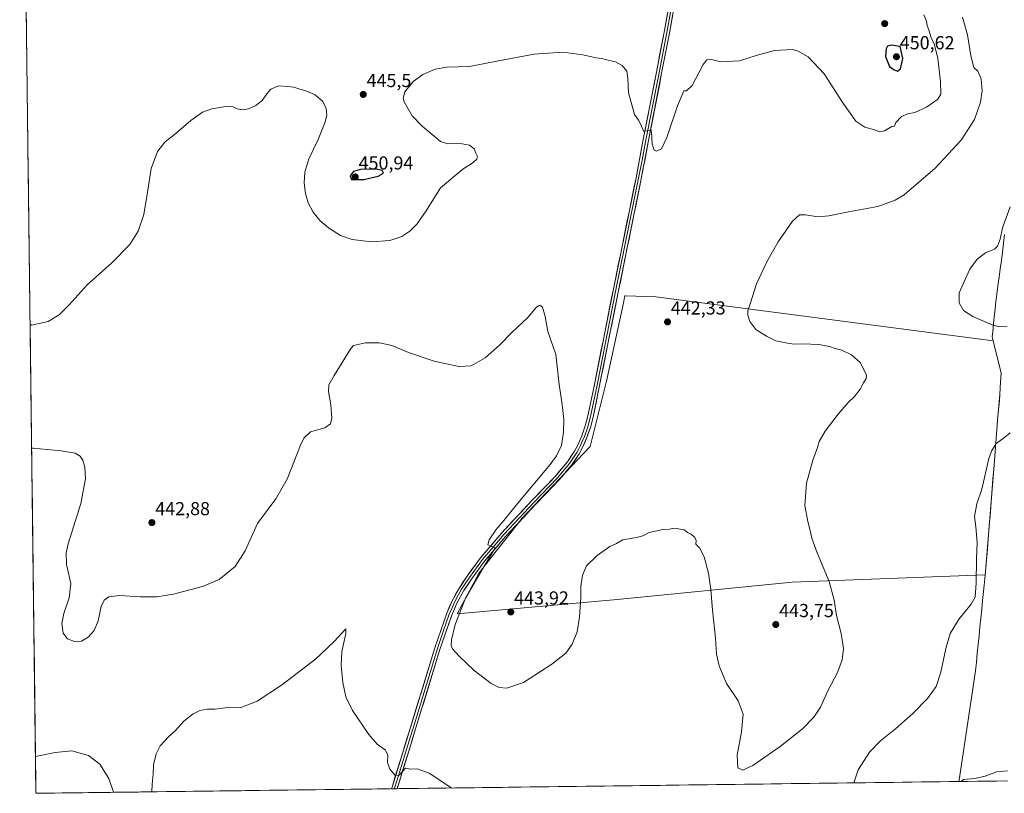
# Model space of a CAD drawing. Units: metres. Extents: x 587214 to 590664, y 4710473 to 4712830.
# Drawn here: x 587234 to 587758, y 4710473 to 4710885 of the extents above; entities that cross this region are included whole.
import ezdxf
from ezdxf.enums import TextEntityAlignment as Align

# ---------------------------------------------------------------- set-up
doc = ezdxf.new("R2010")
doc.units = ezdxf.units.M
doc.header["$MEASUREMENT"] = 0
for name, color, linetype, lineweight in [('Carátula', 7, 'Continuous', 5), ('Cultivos herbáceos CxS', 92, 'Continuous', 0), ('Cultivos leñosos CxS', 92, 'Continuous', 0), ('Curva de nivel maestra', 36, 'Continuous', 30), ('Curva de nivel normal', 36, 'Continuous', 0), ('Layer 0', 7, 'Continuous', 0), ('Municipio', 9, 'Continuous', 13), ('Municipio CxS', 142, 'Continuous', 0), ('Punto de cota en terreno', 7, 'Continuous', 0), ('Rótulo de punto de cota en terreno', 19, 'Continuous', 0)]:
    doc.layers.add(name, color=color, linetype=linetype, lineweight=lineweight)
doc.styles.add('Arial', font='txt', dxfattribs={"height": 0.2})

# ---------------------------------------------------------------- blocks, each defined once
blk = doc.blocks.new('*U159')
at = {"layer": 'Cultivos herbáceos CxS', "color": 92, "linetype": 'Continuous', "lineweight": 0}
blk.add_polyline3d([(587760.12, 4710479.45, 428.31), (587243.08, 4710472.83, 433.38), (587243.08, 4710472.83, 433.38), (587234.4, 4711164.66, 465.46)], dxfattribs=at)
blk.add_polyline3d([(587467.18, 4710568.38, 441.61), (587552.39, 4710575.95, 438.91), (587645.42, 4710585.31, 441.88), (587748.24, 4710589.21, 433.27), (587748.39, 4710590.68, 433.26), (587753.15, 4710650.11, 433.96), (587754.96, 4710673.55, 435.78), (587755.08, 4710675.17, 435.88), (587756.09, 4710685.23, 436.27), (587756.45, 4710691.97, 436.39), (587756.69, 4710696.55, 436.35), (587752.72, 4710712.95, 436.46), (587752.54, 4710713.69, 436.41), (587573, 4710737.23, 442.39), (587556.95, 4710737.68, 442.35), (587556.54, 4710737.7, 442.34), (587555.56, 4710733.16, 442.27), (587546.73, 4710692.35, 441.39), (587537.99, 4710657.4, 442.12), (587501.65, 4710619.06, 440.7), (587478.88, 4710590.14, 441), (587467.18, 4710568.38, 441.61)], close=True, dxfattribs=at)
blk = doc.blocks.new('*U188')
at = {"layer": 'Curva de nivel normal', "color": 36, "linetype": 'Continuous', "lineweight": 0}
for points in [[(587761.5, 4710785.12, 435), (587757.49, 4710773.95, 435), (587756.23, 4710767.78, 435), (587754.8, 4710764.16, 435), (587753.16, 4710762.61, 435), (587748.38, 4710760.56, 435), (587743.95, 4710757.29, 435), (587740.12, 4710751.91, 435), (587736.71, 4710744.44, 435), (587734.46, 4710739.29, 435), (587734.38, 4710733.95, 435), (587736.76, 4710729.92, 435), (587741.62, 4710726.72, 435), (587752.21, 4710722.08, 435), (587755.07, 4710721.3, 435), (587760, 4710721.55, 435)], [(587761.46, 4710664.7, 435), (587757.84, 4710661.66, 435), (587754.11, 4710659.14, 435), (587751.51, 4710654.92, 435), (587750.19, 4710651.04, 435), (587746.36, 4710634.79, 435), (587743.74, 4710626.99, 435), (587742.53, 4710620.29, 435), (587743.22, 4710614.65, 435), (587743.98, 4710606.32, 435), (587743.56, 4710597.5, 435), (587743.45, 4710584.94, 435), (587742.83, 4710577.29, 435), (587740.82, 4710573.52, 435), (587734.42, 4710565.8, 435), (587729.66, 4710557.93, 435), (587727.22, 4710549.93, 435), (587724.7, 4710537.27, 435), (587722.1, 4710529.62, 435), (587717.48, 4710523.32, 435), (587709.75, 4710515.31, 435), (587700.41, 4710507.08, 435), (587692.56, 4710500.8, 435), (587686.69, 4710494.77, 435), (587680.65, 4710485.27, 435), (587678.38, 4710478.4, 435)], [(587464.45, 4710475.66, 435), (587452.28, 4710483.47, 435), (587445.99, 4710485.84, 435), (587442.42, 4710485.68, 435), (587439.77, 4710486.22, 435), (587436.3, 4710482.5, 435), (587434.32, 4710482.19, 435), (587432.86, 4710484.08, 435), (587431.42, 4710485.64, 435), (587430.15, 4710489.3, 435), (587430.24, 4710493.22, 435), (587429.11, 4710495.89, 435), (587424.69, 4710499.07, 435), (587420.24, 4710504.08, 435), (587411.45, 4710517, 435), (587407.93, 4710524.12, 435), (587406.33, 4710531.91, 435), (587405.4, 4710540.83, 435), (587405.9, 4710548.18, 435), (587407.94, 4710557.86, 435), (587408, 4710560.47, 435), (587401.79, 4710553.63, 435), (587391.91, 4710544.17, 435), (587373.76, 4710530.46, 435), (587360.78, 4710521.86, 435), (587352.12, 4710518.58, 435), (587343.8, 4710518.32, 435), (587338.26, 4710517.69, 435), (587334.2, 4710517.62, 435), (587330.26, 4710516.89, 435), (587326.68, 4710515.16, 435), (587321.8, 4710511.27, 435), (587317.24, 4710506.27, 435), (587313.62, 4710502.93, 435), (587309.25, 4710498.09, 435), (587306.98, 4710493.9, 435), (587305.66, 4710488.05, 435), (587305.52, 4710483.1, 435), (587304.9, 4710477.7, 435), (587304.7, 4710473.62, 435)], [(587284.3, 4710473.36, 435), (587281.89, 4710480.75, 435), (587277.11, 4710488.28, 435), (587271.03, 4710492.98, 435), (587262.16, 4710495.36, 435), (587253.26, 4710494.59, 435), (587243.64, 4710492.53, 435), (587242.83, 4710492.4, 435)]]:
    blk.add_polyline3d(points, dxfattribs=at)
blk = doc.blocks.new('5PATER')
at = {"layer": 'Carátula', "linetype": 'Continuous', "lineweight": 5}
h = blk.add_hatch(color=250, dxfattribs=at)
edge = h.paths.add_edge_path()
edge.add_ellipse((0, 0.01), major_axis=(-1.33, -1.34), ratio=0.999422, start_angle=0, end_angle=360)

msp = doc.modelspace()

# ---------------------------------------------------------------- linework, layer by layer
at = {"layer": 'Cultivos herbáceos CxS', "color": 92, "linetype": 'Continuous', "lineweight": 0}
for points in [[(587234.4, 4711164.66, 465.46), (587243.08, 4710472.83, 433.38)], [(587467.18, 4710568.38, 441.61), (587552.39, 4710575.95, 438.91), (587645.42, 4710585.31, 441.88), (587748.24, 4710589.21, 433.27), (587748.39, 4710590.68, 433.26), (587753.15, 4710650.11, 433.96), (587754.96, 4710673.55, 435.78), (587755.08, 4710675.17, 435.88), (587756.09, 4710685.23, 436.27), (587756.45, 4710691.97, 436.39), (587756.69, 4710696.55, 436.35), (587752.72, 4710712.95, 436.46), (587752.54, 4710713.69, 436.41), (587573, 4710737.23, 442.39), (587556.95, 4710737.68, 442.35), (587556.54, 4710737.7, 442.34), (587555.56, 4710733.16, 442.27), (587546.73, 4710692.35, 441.39), (587537.99, 4710657.4, 442.12), (587501.65, 4710619.06, 440.7), (587478.88, 4710590.14, 441), (587467.18, 4710568.38, 441.61)], [(587760.12, 4710479.45, 428.31), (587243.08, 4710472.83, 433.38)]]:
    msp.add_polyline3d(points, dxfattribs=at)
at = {"layer": 'Cultivos leñosos CxS', "color": 92, "linetype": 'Continuous', "lineweight": 0}
msp.add_polyline3d([(587467.18, 4710568.38, 441.61), (587478.88, 4710590.14, 441), (587501.65, 4710619.06, 440.7), (587537.99, 4710657.4, 442.12), (587546.73, 4710692.35, 441.39), (587555.56, 4710733.16, 442.27), (587556.54, 4710737.7, 442.34), (587556.95, 4710737.68, 442.35), (587573, 4710737.23, 442.39), (587752.54, 4710713.69, 436.41), (587752.72, 4710712.95, 436.46), (587756.69, 4710696.55, 436.35), (587756.45, 4710691.97, 436.39), (587756.09, 4710685.23, 436.27), (587755.08, 4710675.17, 435.88), (587754.96, 4710673.55, 435.78), (587753.15, 4710650.11, 433.96), (587748.39, 4710590.68, 433.26), (587748.24, 4710589.21, 433.27), (587645.42, 4710585.31, 441.88), (587552.39, 4710575.95, 438.91), (587467.18, 4710568.38, 441.61)], close=True, dxfattribs=at)
msp.add_polyline3d([(587467.18, 4710568.38, 441.61), (587552.39, 4710575.95, 438.91), (587645.42, 4710585.31, 441.88), (587748.24, 4710589.21, 433.27), (587748.39, 4710590.68, 433.26), (587753.15, 4710650.11, 433.96), (587754.96, 4710673.55, 435.78), (587755.08, 4710675.17, 435.88), (587756.09, 4710685.23, 436.27), (587756.45, 4710691.97, 436.39), (587756.69, 4710696.55, 436.35), (587752.72, 4710712.95, 436.46), (587752.54, 4710713.69, 436.41), (587573, 4710737.23, 442.39), (587556.95, 4710737.68, 442.35), (587556.54, 4710737.7, 442.34), (587555.56, 4710733.16, 442.27), (587546.73, 4710692.35, 441.39), (587537.99, 4710657.4, 442.12), (587501.65, 4710619.06, 440.7), (587478.88, 4710590.14, 441), (587467.18, 4710568.38, 441.61)], dxfattribs=at)
at = {"layer": 'Curva de nivel maestra', "color": 36, "linetype": 'Continuous', "lineweight": 30}
for points in [[(587701.5, 4710857.29, 450), (587703.08, 4710858.53, 450), (587704.35, 4710864.08, 450), (587702.96, 4710870.51, 450), (587698.16, 4710871.18, 450), (587696.3, 4710870.69, 450), (587695.49, 4710869.15, 450), (587695.23, 4710865.16, 450), (587697.28, 4710859.8, 450), (587699.84, 4710857.99, 450), (587701.5, 4710857.29, 450)], [(587417.55, 4710799.6, 450), (587425.22, 4710801.45, 450), (587428.05, 4710802.98, 450), (587427.26, 4710804.34, 450), (587424.36, 4710805.07, 450), (587415.72, 4710804.89, 450), (587412.04, 4710803.84, 450), (587410.32, 4710801.65, 450), (587411.04, 4710799.64, 450), (587417.55, 4710799.6, 450)]]:
    msp.add_polyline3d(points, dxfattribs=at)
at = {"layer": 'Curva de nivel normal', "color": 36, "linetype": 'Continuous', "lineweight": 0}
for points in [[(587239.95, 4710722.56, 445), (587240.76, 4710722.06, 445), (587249.54, 4710724.04, 445), (587255.37, 4710727.62, 445), (587260.69, 4710732.95, 445), (587270.23, 4710743.62, 445), (587283.45, 4710755.29, 445), (587293.08, 4710764.95, 445), (587297.5, 4710772.04, 445), (587300.43, 4710781.08, 445), (587302.62, 4710793.9, 445), (587304.38, 4710805.42, 445), (587307.81, 4710814.62, 445), (587311.74, 4710819.62, 445), (587317.62, 4710824.29, 445), (587325.56, 4710831.01, 445), (587331.64, 4710835.43, 445), (587336.63, 4710837.26, 445), (587344.18, 4710838.55, 445), (587347.94, 4710838.26, 445), (587350.22, 4710837.26, 445), (587353.07, 4710836.8, 445), (587356.22, 4710837.24, 445), (587360.05, 4710838.95, 445), (587363.69, 4710841.82, 445), (587365.88, 4710845.3, 445), (587368.09, 4710847.7, 445), (587372.2, 4710849.46, 445), (587376.94, 4710849.18, 445), (587380.23, 4710848.85, 445), (587383.55, 4710847.65, 445), (587386.68, 4710846.84, 445), (587391.72, 4710844.71, 445), (587395.68, 4710841.24, 445), (587397.58, 4710837.43, 445), (587397.9, 4710833.82, 445), (587396.88, 4710829.79, 445), (587393.32, 4710820.98, 445), (587388.27, 4710810.57, 445), (587386.12, 4710803.62, 445), (587385.78, 4710797.68, 445), (587386.5, 4710792.15, 445), (587388, 4710787.24, 445), (587390.59, 4710782.16, 445), (587394.11, 4710777.77, 445), (587398.67, 4710773.92, 445), (587405.2, 4710769.86, 445), (587411.34, 4710767.66, 445), (587421.72, 4710766.53, 445), (587431.38, 4710767.19, 445), (587437.72, 4710769.31, 445), (587442.02, 4710772.09, 445), (587445.93, 4710776, 445), (587450.69, 4710782.95, 445), (587458.41, 4710795.15, 445), (587470.22, 4710805.22, 445), (587475.73, 4710808.6, 445), (587477.76, 4710810.52, 445), (587478, 4710811.91, 445), (587477.14, 4710813.73, 445), (587476.29, 4710816.02, 445), (587473.71, 4710817.93, 445), (587467.93, 4710818.92, 445), (587462.34, 4710818.64, 445), (587458.39, 4710819.79, 445), (587455.06, 4710822.65, 445), (587448.6, 4710827.96, 445), (587443.23, 4710833.57, 445), (587439.01, 4710840.91, 445), (587438.51, 4710842.9, 445), (587439.34, 4710846.36, 445), (587443.86, 4710851.83, 445), (587448.98, 4710855.62, 445), (587455.46, 4710858.44, 445), (587461.66, 4710859.43, 445), (587473.77, 4710859.88, 445), (587489.18, 4710862.88, 445), (587508.18, 4710866.29, 445), (587523.46, 4710867.37, 445), (587534.1, 4710866.06, 445), (587541.15, 4710864.37, 445), (587544.06, 4710864.05, 445), (587546.73, 4710863.37, 445), (587551.56, 4710862.32, 445), (587554.99, 4710860.36, 445), (587557.46, 4710857.36, 445), (587558.12, 4710853.34, 445), (587558.46, 4710845.7, 445), (587561.54, 4710834.18, 445), (587563.64, 4710831.22, 445), (587564.78, 4710829.33, 445), (587566.51, 4710825.18, 445), (587569.5, 4710825.89, 445), (587570.43, 4710825.83, 445), (587570.61, 4710824.81, 445), (587571.08, 4710818.58, 445), (587572.03, 4710815.24, 445), (587573.33, 4710814.72, 445), (587575.88, 4710815.89, 445), (587578.84, 4710821.98, 445), (587584.43, 4710838.83, 445), (587587.91, 4710846.84, 445), (587589.24, 4710846.8, 445), (587592.3, 4710849.6, 445), (587594.18, 4710853.42, 445), (587596.07, 4710856.74, 445), (587598.07, 4710860.82, 445), (587600.12, 4710863.28, 445), (587602.62, 4710863.51, 445), (587607.59, 4710862.28, 445), (587617.44, 4710862.86, 445), (587626.4, 4710865.6, 445), (587636.07, 4710868.32, 445), (587645.74, 4710868.8, 445), (587648.64, 4710868.03, 445), (587654.07, 4710864.96, 445), (587662.61, 4710855.83, 445), (587672.53, 4710840.41, 445), (587679.46, 4710830.67, 445), (587684.22, 4710827.52, 445), (587689.37, 4710826.13, 445), (587692.08, 4710824.96, 445), (587694.61, 4710825.59, 445), (587698.54, 4710827.93, 445), (587699.94, 4710827.95, 445), (587700.7, 4710829.9, 445), (587703.76, 4710833.15, 445), (587707.13, 4710834.61, 445), (587710.74, 4710835.37, 445), (587716.95, 4710838.1, 445), (587722.98, 4710842.39, 445), (587724.59, 4710845.05, 445), (587724.4, 4710851.77, 445), (587723.09, 4710864.06, 445), (587721.18, 4710871.3, 445), (587719.26, 4710875.63, 445), (587718.28, 4710879.3, 445), (587717.43, 4710881.63, 445), (587716.93, 4710883.86, 445), (587715.58, 4710887.27, 445)], [(587736.12, 4710885.98, 440), (587738.9, 4710876.72, 440), (587740.58, 4710865.44, 440), (587742.2, 4710859.25, 440), (587744.25, 4710857.26, 440), (587746.07, 4710853.28, 440), (587746.66, 4710846.85, 440), (587745.78, 4710840.76, 440), (587742.48, 4710831.63, 440), (587735.41, 4710820.62, 440), (587721.65, 4710805.62, 440), (587705.11, 4710791.5, 440), (587700.35, 4710788.61, 440), (587691.08, 4710785.28, 440), (587675.41, 4710782.46, 440), (587665.04, 4710780.22, 440), (587659.2, 4710779.79, 440), (587652.64, 4710780.86, 440), (587649.35, 4710780.76, 440), (587645.71, 4710777.51, 440), (587638.07, 4710766.39, 440), (587631.95, 4710755.76, 440), (587626.57, 4710744.14, 440), (587623.35, 4710734.02, 440), (587621.95, 4710729.79, 440), (587621.88, 4710727.4, 440), (587623.02, 4710724.09, 440), (587626.09, 4710719.82, 440), (587631.91, 4710716.25, 440), (587636.76, 4710713.78, 440), (587643.06, 4710712.49, 440), (587646.4, 4710711.89, 440), (587651.12, 4710712.21, 440), (587659.62, 4710711.8, 440), (587665.46, 4710710.65, 440), (587668.33, 4710709.58, 440), (587671.94, 4710708.77, 440), (587677.03, 4710706.23, 440), (587681.86, 4710702.1, 440), (587683.86, 4710698.03, 440), (587685.06, 4710695.61, 440), (587684.89, 4710693.61, 440), (587683.54, 4710691.38, 440), (587681.72, 4710688.04, 440), (587678.66, 4710684.05, 440), (587675.38, 4710680.94, 440), (587669.99, 4710674.78, 440), (587663.05, 4710665.61, 440), (587659.94, 4710660.11, 440), (587659.04, 4710656.94, 440), (587656.57, 4710650.28, 440), (587653.18, 4710637.91, 440), (587652.16, 4710626.12, 440), (587653.78, 4710617.61, 440), (587655.23, 4710612.12, 440), (587656.02, 4710608.61, 440), (587658.73, 4710600.9, 440), (587665.11, 4710585.52, 440), (587667.78, 4710575.69, 440), (587669.04, 4710567.58, 440), (587671.55, 4710557.89, 440), (587672.8, 4710549.95, 440), (587672.14, 4710543.81, 440), (587669.63, 4710537.08, 440), (587664.74, 4710527.66, 440), (587660.52, 4710518.73, 440), (587657.08, 4710513.35, 440), (587650.98, 4710507.25, 440), (587639.07, 4710497.77, 440), (587624.6, 4710487.58, 440), (587619.21, 4710485.07, 440), (587616.51, 4710486.47, 440), (587616.16, 4710493.08, 440), (587618.54, 4710505.53, 440), (587619.39, 4710515.03, 440), (587616.79, 4710522.02, 440), (587610.53, 4710531.38, 440), (587606.6, 4710540.74, 440), (587605.3, 4710546.99, 440), (587604.63, 4710555.45, 440), (587603.02, 4710570.3, 440), (587602.17, 4710581.4, 440), (587600.98, 4710589.97, 440), (587598.64, 4710598.7, 440), (587596.12, 4710603.6, 440), (587594.31, 4710605.53, 440), (587594.35, 4710607.46, 440), (587593.73, 4710609.09, 440), (587591.67, 4710610.77, 440), (587589.83, 4710611.71, 440), (587588.03, 4710613.19, 440), (587585.84, 4710613.52, 440), (587582.82, 4710613.94, 440), (587580.18, 4710613.54, 440), (587576.74, 4710613.23, 440), (587569.4, 4710611.61, 440), (587566.07, 4710609.86, 440), (587562.74, 4710609.03, 440), (587555.4, 4710607.77, 440), (587551.97, 4710605.81, 440), (587548.52, 4710604.18, 440), (587541.64, 4710599.51, 440), (587536.1, 4710593.94, 440), (587533.94, 4710589.06, 440), (587533.06, 4710582.96, 440), (587532.98, 4710577.14, 440), (587532.36, 4710566.68, 440), (587531.1, 4710558.83, 440), (587528.51, 4710552.16, 440), (587524.98, 4710547.5, 440), (587517.67, 4710541.6, 440), (587502.46, 4710531.9, 440), (587493.59, 4710528.79, 440), (587489.55, 4710529.09, 440), (587485.36, 4710531.34, 440), (587476.34, 4710538.29, 440), (587468.2, 4710545.84, 440), (587464.82, 4710549.7, 440), (587463.99, 4710551.54, 440), (587464.19, 4710554.57, 440), (587466.08, 4710562.72, 440), (587471.63, 4710576.74, 440), (587480.84, 4710592.58, 440), (587487.03, 4710602.79, 440), (587486.87, 4710603.96, 440), (587484.8, 4710604.33, 440), (587483.49, 4710605.12, 440), (587484.28, 4710607.84, 440), (587487.95, 4710613.24, 440), (587492.06, 4710618.13, 440), (587499.47, 4710627.32, 440), (587516.65, 4710647.94, 440), (587520.07, 4710652.54, 440), (587522.73, 4710657.94, 440), (587523.89, 4710665.28, 440), (587523.92, 4710671.94, 440), (587523.03, 4710679.81, 440), (587521.5, 4710690.42, 440), (587519.7, 4710706.48, 440), (587515.4, 4710718.68, 440), (587514.01, 4710726.61, 440), (587512.61, 4710731.74, 440), (587511.3, 4710732.68, 440), (587509.51, 4710731.62, 440), (587504.77, 4710726.16, 440), (587496.57, 4710718.42, 440), (587489.73, 4710711.5, 440), (587482.06, 4710704.74, 440), (587474.69, 4710700.49, 440), (587468.08, 4710700, 440), (587455.04, 4710702.92, 440), (587441.32, 4710707.54, 440), (587432.41, 4710711.19, 440), (587425.97, 4710712.74, 440), (587418.47, 4710712.71, 440), (587412.09, 4710711.23, 440), (587410.72, 4710709.61, 440), (587401.82, 4710695.31, 440), (587398.84, 4710690.28, 440), (587398.75, 4710686.71, 440), (587400.06, 4710679.61, 440), (587400.49, 4710672.61, 440), (587399.82, 4710669.57, 440), (587396.72, 4710667.46, 440), (587389.16, 4710665.24, 440), (587385.58, 4710661.91, 440), (587383.8, 4710658.18, 440), (587376.82, 4710640.09, 440), (587370.72, 4710629.55, 440), (587361.05, 4710616.51, 440), (587354.38, 4710601.85, 440), (587349, 4710593.52, 440), (587340.53, 4710586.62, 440), (587331.67, 4710582.92, 440), (587316.33, 4710578.94, 440), (587307.44, 4710577.43, 440), (587298.78, 4710577.48, 440), (587287.56, 4710578.12, 440), (587281.83, 4710577.41, 440), (587279.28, 4710575.6, 440), (587277.79, 4710572.27, 440), (587276.13, 4710564.6, 440), (587274.12, 4710559.6, 440), (587270.88, 4710555.93, 440), (587267.23, 4710553.88, 440), (587263.56, 4710553.6, 440), (587259.78, 4710555.12, 440), (587257.58, 4710558.16, 440), (587256.84, 4710563.27, 440), (587257.92, 4710568.6, 440), (587260.8, 4710576.93, 440), (587261.65, 4710584.6, 440), (587259.37, 4710594.68, 440), (587259.12, 4710600.93, 440), (587260.19, 4710605.63, 440), (587266.96, 4710627.2, 440), (587269.35, 4710640.26, 440), (587269.08, 4710646.48, 440), (587268.04, 4710650.26, 440), (587266.67, 4710652.4, 440), (587263.86, 4710653.94, 440), (587256.47, 4710655.14, 440), (587241.58, 4710656.65, 440), (587240.78, 4710656.53, 440)], [(587760.17, 4710484.88, 430), (587754.26, 4710484.31, 430), (587748.26, 4710482, 430), (587742.8, 4710480.79, 430), (587736.76, 4710480.17, 430), (587735.42, 4710479.13, 430)]]:
    msp.add_polyline3d(points, dxfattribs=at)
at = {"layer": 'Layer 0', "linetype": 'Continuous', "lineweight": 0}
for points in [[(587432.26, 4710475.25), (587432.72, 4710476.72), (587442.39, 4710507.95), (587455.38, 4710550.33), (587461.71, 4710568.79), (587464.75, 4710575.67), (587468.38, 4710582.27), (587472.54, 4710588.53), (587479.6, 4710598.14), (587491.08, 4710611.55), (587506.99, 4710628.69), (587519.4, 4710641.58), (587525.92, 4710649.33), (587529.68, 4710654.95), (587531.38, 4710658.2), (587533.59, 4710663.24), (587535.4, 4710668.44), (587536.79, 4710673.77), (587540.25, 4710690.49), (587550.36, 4710741.16), (587562.42, 4710800.56), (587566.11, 4710819.97), (587573.09, 4710855.82), (587577.38, 4710878.15), (587580.9, 4710897.73)], [(587582.29, 4710897.48), (587578.77, 4710877.89), (587574.48, 4710855.55), (587567.5, 4710819.7), (587565.66, 4710810), (587563.81, 4710800.29), (587551.75, 4710740.89), (587541.64, 4710690.21), (587539.91, 4710681.85), (587538.17, 4710673.45), (587536.76, 4710668.03), (587534.91, 4710662.73), (587533.76, 4710660.11), (587532.66, 4710657.59), (587531.81, 4710655.97), (587530.9, 4710654.23), (587527.06, 4710648.48), (587520.45, 4710640.63), (587508.02, 4710627.72), (587500.09, 4710619.18), (587492.14, 4710610.61), (587486.45, 4710603.97), (587480.71, 4710597.26), (587473.7, 4710587.72), (587469.59, 4710581.54), (587467.78, 4710578.24), (587466.02, 4710575.04), (587464.5, 4710571.6), (587463.03, 4710568.27), (587459.86, 4710559.04), (587456.73, 4710549.89), (587443.74, 4710507.53), (587442.35, 4710503.03), (587440.96, 4710498.52), (587437.52, 4710487.41), (587434.03, 4710476.15), (587433.75, 4710475.27)], [(587583.68, 4710897.23), (587580.16, 4710877.63), (587575.87, 4710855.28), (587568.89, 4710819.43), (587565.19, 4710800.02), (587553.13, 4710740.61), (587543.02, 4710689.92), (587539.55, 4710673.13), (587538.11, 4710667.62), (587536.23, 4710662.21), (587533.93, 4710656.98), (587532.12, 4710653.5), (587528.19, 4710647.63), (587521.5, 4710639.68), (587509.05, 4710626.75), (587493.19, 4710609.67), (587481.82, 4710596.38), (587474.86, 4710586.91), (587470.8, 4710580.8), (587467.29, 4710574.41), (587464.34, 4710567.75), (587458.07, 4710549.45), (587445.09, 4710507.11), (587442.31, 4710498.1), (587435.42, 4710475.88), (587435.24, 4710475.29)], [(587433.75, 4710475.27), (587432.26, 4710475.25)], [(587435.24, 4710475.29), (587433.75, 4710475.27)]]:
    msp.add_lwpolyline(points, dxfattribs=at)
msp.add_polyline3d([(587581.92, 4710887.43, 446.3), (587581.04, 4710882.53, 446.04), (587580.16, 4710877.63, 445.84), (587579.3, 4710873.16, 445.8), (587578.44, 4710868.69, 445.79), (587577.59, 4710864.22, 445.73), (587576.73, 4710859.75, 445.64), (587575.87, 4710855.28, 445.48), (587575, 4710850.8, 445.4), (587574.13, 4710846.32, 445.4), (587573.25, 4710841.84, 445.36), (587572.38, 4710837.36, 445.26), (587571.51, 4710832.87, 445.05), (587570.64, 4710828.39, 445), (587569.76, 4710823.91, 444.97), (587568.89, 4710819.43, 444.92), (587567.97, 4710814.58, 444.71), (587567.04, 4710809.73, 444.45), (587566.12, 4710804.87, 444.15), (587565.19, 4710800.02, 444.02), (587564.26, 4710795.45, 443.91), (587563.33, 4710790.88, 443.81), (587562.41, 4710786.31, 443.61), (587561.48, 4710781.74, 443.35), (587560.55, 4710777.17, 443.25), (587559.62, 4710772.6, 443.18), (587558.7, 4710768.03, 443.1), (587557.77, 4710763.46, 442.98), (587556.84, 4710758.89, 442.86), (587555.91, 4710754.32, 442.62), (587554.99, 4710749.75, 442.52), (587554.06, 4710745.18, 442.44), (587553.13, 4710740.61, 442.41), (587552.21, 4710736, 442.29), (587551.29, 4710731.39, 442.14), (587550.37, 4710726.79, 442.02), (587549.45, 4710722.18, 441.9), (587548.53, 4710717.57, 441.81), (587547.62, 4710712.96, 441.7), (587546.7, 4710708.35, 441.55), (587545.78, 4710703.74, 441.42), (587544.86, 4710699.14, 441.4), (587543.94, 4710694.53, 441.37), (587543.02, 4710689.92, 441.36), (587542.15, 4710685.72, 441.2), (587541.29, 4710681.53, 441.09), (587540.42, 4710677.33, 441.18), (587539.55, 4710673.13, 441.24), (587538.83, 4710670.38, 441.26), (587538.11, 4710667.62, 441.28), (587537.17, 4710664.92, 441.29), (587536.23, 4710662.21, 441.27), (587535.08, 4710659.6, 441.25), (587533.93, 4710656.98, 441.3), (587532.12, 4710653.5, 441.28), (587530.16, 4710650.57, 441.19), (587528.19, 4710647.63, 441.24), (587525.96, 4710644.98, 441.11), (587523.73, 4710642.33, 441.19), (587521.5, 4710639.68, 440.9), (587518.39, 4710636.45, 441.06), (587515.28, 4710633.22, 440.82), (587512.16, 4710629.98, 440.78), (587509.05, 4710626.75, 440.75), (587505.88, 4710623.33, 440.57), (587502.71, 4710619.92, 440.45), (587499.53, 4710616.5, 440.37), (587496.36, 4710613.09, 440.17), (587493.19, 4710609.67, 440.2), (587490.35, 4710606.35, 440.13), (587487.51, 4710603.03, 440.03), (587484.66, 4710599.7, 440.06), (587481.82, 4710596.38, 439.93), (587479.5, 4710593.22, 439.89), (587477.18, 4710590.07, 439.7), (587474.86, 4710586.91, 439.68), (587472.83, 4710583.86, 439.65), (587470.8, 4710580.8, 439.4), (587469.05, 4710577.61, 439.49), (587467.29, 4710574.41, 439.38), (587465.82, 4710571.08, 439.12), (587464.34, 4710567.75, 439.17), (587462.77, 4710563.18, 439.18), (587461.21, 4710558.6, 438.56), (587459.64, 4710554.03, 438.53), (587458.07, 4710549.45, 438.49), (587456.63, 4710544.75, 437.97), (587455.19, 4710540.04, 437.72), (587453.74, 4710535.34, 437.61), (587452.3, 4710530.63, 437.28), (587450.86, 4710525.93, 436.93), (587449.42, 4710521.22, 436.77), (587447.97, 4710516.52, 436.54), (587446.53, 4710511.81, 436.2), (587445.09, 4710507.11, 435.9), (587443.7, 4710502.61, 435.74), (587442.31, 4710498.1, 435.59), (587440.93, 4710493.66, 435.18), (587439.55, 4710489.21, 435.14), (587438.18, 4710484.77, 435), (587436.8, 4710480.32, 434.78), (587435.42, 4710475.88, 434.55), (587435.24, 4710475.29, 434.53), (587432.26, 4710475.25, 434.62), (587432.72, 4710476.72, 434.63), (587434.1, 4710481.18, 434.8), (587435.48, 4710485.64, 435.05), (587436.86, 4710490.1, 435.22), (587438.25, 4710494.57, 435.3), (587439.63, 4710499.03, 435.55), (587441.01, 4710503.49, 435.81), (587442.39, 4710507.95, 435.98), (587443.83, 4710512.66, 436.12), (587445.28, 4710517.37, 436.45), (587446.72, 4710522.08, 436.79), (587448.16, 4710526.79, 436.96), (587449.61, 4710531.49, 437.2), (587451.05, 4710536.2, 437.55), (587452.49, 4710540.91, 437.77), (587453.94, 4710545.62, 437.96), (587455.38, 4710550.33, 438.23), (587456.96, 4710554.95, 438.55), (587458.55, 4710559.56, 438.69), (587460.13, 4710564.18, 438.94), (587461.71, 4710568.79, 439.21), (587463.23, 4710572.23, 439.22), (587464.75, 4710575.67, 439.18), (587466.57, 4710578.97, 439.42), (587468.38, 4710582.27, 439.39), (587470.46, 4710585.4, 439.4), (587472.54, 4710588.53, 439.59), (587474.89, 4710591.73, 439.55), (587477.25, 4710594.94, 439.73), (587479.6, 4710598.14, 439.77), (587482.47, 4710601.49, 439.9), (587485.34, 4710604.85, 439.87), (587488.21, 4710608.2, 440.06), (587491.08, 4710611.55, 440.1), (587494.26, 4710614.98, 440.11), (587497.44, 4710618.41, 440.37), (587500.63, 4710621.83, 440.39), (587503.81, 4710625.26, 440.5), (587506.99, 4710628.69, 440.72), (587510.09, 4710631.91, 440.66), (587513.2, 4710635.14, 440.79), (587516.3, 4710638.36, 440.94), (587519.4, 4710641.58, 440.93), (587521.57, 4710644.16, 441.03), (587523.75, 4710646.75, 441.04), (587525.92, 4710649.33, 441.07), (587527.8, 4710652.14, 441.1), (587529.68, 4710654.95, 441.05), (587531.38, 4710658.2, 441.12), (587532.49, 4710660.72, 441.11), (587533.59, 4710663.24, 441.1), (587534.5, 4710665.84, 441.09), (587535.4, 4710668.44, 441.12), (587536.1, 4710671.11, 441.18), (587536.79, 4710673.77, 441.24), (587537.66, 4710677.95, 441.21), (587538.52, 4710682.13, 441.15), (587539.39, 4710686.31, 441.14), (587540.25, 4710690.49, 441.26), (587541.17, 4710695.1, 441.41), (587542.09, 4710699.7, 441.48), (587543.01, 4710704.31, 441.45), (587543.93, 4710708.92, 441.51), (587544.85, 4710713.52, 441.58), (587545.76, 4710718.13, 441.77), (587546.68, 4710722.73, 442), (587547.6, 4710727.34, 442.07), (587548.52, 4710731.95, 442.16), (587549.44, 4710736.55, 442.26), (587550.36, 4710741.16, 442.43), (587551.29, 4710745.73, 442.59), (587552.22, 4710750.3, 442.67), (587553.14, 4710754.87, 442.75), (587554.07, 4710759.44, 442.91), (587555, 4710764.01, 443.06), (587555.93, 4710768.58, 443.24), (587556.85, 4710773.14, 443.35), (587557.78, 4710777.71, 443.34), (587558.71, 4710782.28, 443.37), (587559.64, 4710786.85, 443.53), (587560.56, 4710791.42, 443.78), (587561.49, 4710795.99, 444.02), (587562.42, 4710800.56, 444.1), (587563.34, 4710805.41, 444.21), (587564.27, 4710810.27, 444.38), (587565.19, 4710815.12, 444.58), (587566.11, 4710819.97, 444.83), (587566.98, 4710824.45, 444.98), (587567.86, 4710828.93, 445.04), (587568.73, 4710833.41, 445.04), (587569.6, 4710837.9, 445.21), (587570.47, 4710842.38, 445.36), (587571.35, 4710846.86, 445.52), (587572.22, 4710851.34, 445.56), (587573.09, 4710855.82, 445.61), (587573.95, 4710860.29, 445.72), (587574.81, 4710864.75, 445.85), (587575.66, 4710869.22, 446), (587576.52, 4710873.68, 446.14), (587577.38, 4710878.15, 446.13), (587578.26, 4710883.05, 446.11), (587579.14, 4710887.94, 446.3)], dxfattribs=at)
at = {"layer": 'Municipio', "color": 9, "linetype": 'Continuous', "lineweight": 13}
msp.add_polyline3d([(587758.45, 4710770.38, 434.7), (587757.95, 4710765.69, 434.42), (587757.46, 4710760.99, 434.09), (587756.84, 4710756.52, 433.94), (587756.21, 4710752.04, 433.94), (587755.59, 4710747.57, 433.98), (587754.96, 4710743.09, 434.12), (587754.34, 4710738.62, 434.27), (587753.92, 4710734.6, 434.28), (587753.5, 4710730.59, 434.42), (587753.08, 4710726.57, 434.64), (587752.66, 4710722.56, 434.92), (587752.24, 4710718.54, 435.24), (587751.98, 4710716.05, 435.86), (587752.02, 4710715.88, 435.9), (587752.74, 4710712.94, 436.5), (587753.44, 4710710.05, 436.5), (587754.14, 4710707.16, 436.48), (587755, 4710703.62, 436.42), (587755.85, 4710700.08, 436.37), (587756.71, 4710696.54, 436.33), (587756.46, 4710691.96, 436.43), (587756.28, 4710688.59, 436.54), (587756.1, 4710685.22, 436.4), (587755.77, 4710681.87, 436.31), (587755.43, 4710678.51, 436.25), (587755.1, 4710675.16, 436.17), (587754.98, 4710673.54, 436.12), (587754.62, 4710668.85, 435.93), (587754.26, 4710664.16, 435.49), (587753.89, 4710659.48, 435.06), (587753.53, 4710654.79, 434.61), (587753.17, 4710650.1, 434.25), (587752.77, 4710645.15, 433.91), (587752.38, 4710640.2, 433.52), (587751.98, 4710635.24, 433.16), (587751.58, 4710630.29, 432.95), (587751.19, 4710625.34, 432.76), (587750.79, 4710620.38, 432.57), (587750.39, 4710615.43, 432.44), (587750, 4710610.48, 432.45), (587749.6, 4710605.53, 432.6), (587749.2, 4710600.57, 432.83), (587748.81, 4710595.62, 433.12), (587748.41, 4710590.67, 433.4), (587748.05, 4710587.18, 433.62), (587747.7, 4710583.69, 433.89), (587747.34, 4710580.2, 433.66), (587746.86, 4710575.51, 433.41), (587746.39, 4710570.82, 433.28), (587745.91, 4710566.13, 433.25), (587745.43, 4710561.44, 433.18), (587744.96, 4710556.74, 433.06), (587744.48, 4710552.05, 432.88), (587744, 4710547.36, 432.74), (587743.53, 4710542.67, 432.73), (587743.05, 4710537.98, 432.71), (587742.34, 4710533.23, 432.84), (587741.64, 4710528.49, 432.86), (587740.93, 4710523.74, 433.11), (587740.22, 4710519, 433.24), (587739.52, 4710514.26, 433.14), (587738.81, 4710509.51, 432.92), (587738.1, 4710504.77, 432.57), (587737.4, 4710500.02, 432.11), (587736.69, 4710495.28, 431.57), (587735.98, 4710490.53, 431.1), (587735.28, 4710485.79, 430.67), (587734.57, 4710481.04, 430.25), (587734.2, 4710479.12, 430.1)], dxfattribs=at)
msp.add_polyline3d([(587758.45, 4710770.38, 434.7), (587757.95, 4710765.69, 434.42), (587757.46, 4710760.99, 434.09), (587756.84, 4710756.52, 433.94), (587756.21, 4710752.04, 433.94), (587755.59, 4710747.57, 433.98), (587754.96, 4710743.09, 434.12), (587754.34, 4710738.62, 434.27), (587753.92, 4710734.6, 434.28), (587753.5, 4710730.59, 434.42), (587753.08, 4710726.57, 434.64), (587752.66, 4710722.56, 434.92), (587752.24, 4710718.54, 435.24), (587751.98, 4710716.05, 435.86), (587752.02, 4710715.88, 435.9), (587752.74, 4710712.94, 436.5), (587753.44, 4710710.05, 436.5), (587754.14, 4710707.16, 436.48), (587755, 4710703.62, 436.42), (587755.85, 4710700.08, 436.37), (587756.71, 4710696.54, 436.33), (587756.46, 4710691.96, 436.43), (587756.28, 4710688.59, 436.54), (587756.1, 4710685.22, 436.4), (587755.77, 4710681.87, 436.31), (587755.43, 4710678.51, 436.25), (587755.1, 4710675.16, 436.17), (587754.98, 4710673.54, 436.12), (587754.62, 4710668.85, 435.93), (587754.26, 4710664.16, 435.49), (587753.89, 4710659.48, 435.06), (587753.53, 4710654.79, 434.61), (587753.17, 4710650.1, 434.25), (587752.77, 4710645.15, 433.91), (587752.38, 4710640.2, 433.52), (587751.98, 4710635.24, 433.16), (587751.58, 4710630.29, 432.95), (587751.19, 4710625.34, 432.76), (587750.79, 4710620.38, 432.57), (587750.39, 4710615.43, 432.44), (587750, 4710610.48, 432.45), (587749.6, 4710605.53, 432.6), (587749.2, 4710600.57, 432.83), (587748.81, 4710595.62, 433.12), (587748.41, 4710590.67, 433.4), (587748.05, 4710587.18, 433.62), (587747.7, 4710583.69, 433.89), (587747.34, 4710580.2, 433.66), (587746.86, 4710575.51, 433.41), (587746.39, 4710570.82, 433.28), (587745.91, 4710566.13, 433.25), (587745.43, 4710561.44, 433.18), (587744.96, 4710556.74, 433.06), (587744.48, 4710552.05, 432.88), (587744, 4710547.36, 432.74), (587743.53, 4710542.67, 432.73), (587743.05, 4710537.98, 432.71), (587742.34, 4710533.23, 432.84), (587741.64, 4710528.49, 432.86), (587740.93, 4710523.74, 433.11), (587740.22, 4710519, 433.24), (587739.52, 4710514.26, 433.14), (587738.81, 4710509.51, 432.92), (587738.1, 4710504.77, 432.57), (587737.4, 4710500.02, 432.11), (587736.69, 4710495.28, 431.57), (587735.98, 4710490.53, 431.1), (587735.28, 4710485.79, 430.67), (587734.57, 4710481.04, 430.25), (587734.2, 4710479.12, 430.1)], dxfattribs=at)
at = {"layer": 'Municipio CxS', "color": 142, "linetype": 'Continuous', "lineweight": 0}
for points in [[(587758.45, 4710770.38, 434.7), (587757.95, 4710765.69, 434.42), (587757.46, 4710760.99, 434.09), (587756.84, 4710756.52, 433.94), (587756.21, 4710752.04, 433.94), (587755.59, 4710747.57, 433.98), (587754.96, 4710743.09, 434.12), (587754.34, 4710738.62, 434.27), (587753.92, 4710734.6, 434.28), (587753.5, 4710730.59, 434.42), (587753.08, 4710726.57, 434.64), (587752.66, 4710722.56, 434.92), (587752.24, 4710718.54, 435.24), (587751.98, 4710716.05, 435.86), (587752.02, 4710715.88, 435.9), (587752.74, 4710712.94, 436.5), (587753.44, 4710710.05, 436.5), (587754.14, 4710707.16, 436.48), (587755, 4710703.62, 436.42), (587755.85, 4710700.08, 436.37), (587756.71, 4710696.54, 436.33), (587756.46, 4710691.96, 436.43), (587756.28, 4710688.59, 436.54), (587756.1, 4710685.22, 436.4), (587755.77, 4710681.87, 436.31), (587755.43, 4710678.51, 436.25), (587755.1, 4710675.16, 436.17), (587754.98, 4710673.54, 436.12), (587754.62, 4710668.85, 435.93), (587754.26, 4710664.16, 435.49), (587753.89, 4710659.48, 435.06), (587753.53, 4710654.79, 434.61), (587753.17, 4710650.1, 434.25), (587752.77, 4710645.15, 433.91), (587752.38, 4710640.2, 433.52), (587751.98, 4710635.24, 433.16), (587751.58, 4710630.29, 432.95), (587751.19, 4710625.34, 432.76), (587750.79, 4710620.38, 432.57), (587750.39, 4710615.43, 432.44), (587750, 4710610.48, 432.45), (587749.6, 4710605.53, 432.6), (587749.2, 4710600.57, 432.83), (587748.81, 4710595.62, 433.12), (587748.41, 4710590.67, 433.4), (587748.05, 4710587.18, 433.62), (587747.7, 4710583.69, 433.89), (587747.34, 4710580.2, 433.66), (587746.86, 4710575.51, 433.41), (587746.39, 4710570.82, 433.28), (587745.91, 4710566.13, 433.25), (587745.43, 4710561.44, 433.18), (587744.96, 4710556.74, 433.06), (587744.48, 4710552.05, 432.88), (587744, 4710547.36, 432.74), (587743.53, 4710542.67, 432.73), (587743.05, 4710537.98, 432.71), (587742.34, 4710533.23, 432.84), (587741.64, 4710528.49, 432.86), (587740.93, 4710523.74, 433.11), (587740.22, 4710519, 433.24), (587739.52, 4710514.26, 433.14), (587738.81, 4710509.51, 432.92), (587738.1, 4710504.77, 432.57), (587737.4, 4710500.02, 432.11), (587736.69, 4710495.28, 431.57), (587735.98, 4710490.53, 431.1), (587735.28, 4710485.79, 430.67), (587734.57, 4710481.04, 430.25), (587734.2, 4710479.12, 430.1), (587729.24, 4710479.05, 430.52), (587724.28, 4710478.99, 430.66), (587719.32, 4710478.93, 430.83), (587714.36, 4710478.86, 431.12), (587709.4, 4710478.8, 431.51), (587704.44, 4710478.73, 431.99), (587699.48, 4710478.67, 432.51), (587694.51, 4710478.61, 433.07), (587689.55, 4710478.54, 433.64), (587684.59, 4710478.48, 434.2), (587679.63, 4710478.42, 434.74), (587674.67, 4710478.35, 435.27), (587669.71, 4710478.29, 435.76), (587664.75, 4710478.23, 436.25), (587659.79, 4710478.16, 436.81), (587654.83, 4710478.1, 437.38), (587649.87, 4710478.04, 437.82), (587644.91, 4710477.97, 438.12), (587639.95, 4710477.91, 438.38), (587634.98, 4710477.85, 438.63), (587630.02, 4710477.78, 438.88), (587625.06, 4710477.72, 439.12), (587620.1, 4710477.66, 439.38), (587615.14, 4710477.59, 439.52), (587610.18, 4710477.53, 439.49), (587605.22, 4710477.46, 439.32), (587600.26, 4710477.4, 439.06), (587595.3, 4710477.34, 438.75), (587590.34, 4710477.27, 438.42), (587585.38, 4710477.21, 438.08), (587580.42, 4710477.15, 437.76), (587575.45, 4710477.08, 437.41), (587570.49, 4710477.02, 437.11), (587565.53, 4710476.96, 436.87), (587560.57, 4710476.89, 436.68), (587555.61, 4710476.83, 436.56), (587550.65, 4710476.77, 436.49), (587545.69, 4710476.7, 436.45), (587540.73, 4710476.64, 436.39), (587535.77, 4710476.58, 436.39), (587530.81, 4710476.51, 436.52), (587525.85, 4710476.45, 436.75), (587520.89, 4710476.39, 437.13), (587515.92, 4710476.32, 437.5), (587510.96, 4710476.26, 437.7), (587506, 4710476.2, 437.6), (587501.04, 4710476.13, 437.21), (587496.08, 4710476.07, 436.69), (587491.12, 4710476, 436.34), (587486.16, 4710475.94, 436.04), (587481.2, 4710475.88, 435.8), (587476.24, 4710475.81, 435.54), (587471.28, 4710475.75, 435.24), (587466.32, 4710475.69, 435), (587461.36, 4710475.62, 434.77), (587456.4, 4710475.56, 434.59), (587451.43, 4710475.5, 434.45), (587446.47, 4710475.43, 434.37), (587441.51, 4710475.37, 434.4), (587436.55, 4710475.31, 434.49), (587431.59, 4710475.24, 434.64), (587426.63, 4710475.18, 434.52), (587421.67, 4710475.12, 434.41), (587416.71, 4710475.05, 434.18), (587411.75, 4710474.99, 434.03), (587406.79, 4710474.93, 433.98), (587401.83, 4710474.86, 433.95), (587396.87, 4710474.8, 433.92), (587391.9, 4710474.73, 433.89), (587386.94, 4710474.67, 433.87), (587381.98, 4710474.61, 433.84), (587377.02, 4710474.54, 433.72), (587372.06, 4710474.48, 433.68), (587367.1, 4710474.42, 433.74), (587362.14, 4710474.35, 433.81), (587357.18, 4710474.29, 433.82), (587352.22, 4710474.23, 433.77), (587347.26, 4710474.16, 433.72), (587342.3, 4710474.1, 433.69), (587337.34, 4710474.04, 433.7), (587332.37, 4710473.97, 433.71), (587327.41, 4710473.91, 433.81), (587322.45, 4710473.85, 434.04), (587317.49, 4710473.78, 434.32), (587312.53, 4710473.72, 434.57), (587307.57, 4710473.66, 434.84), (587302.61, 4710473.59, 435.08), (587297.65, 4710473.53, 435.24), (587292.69, 4710473.46, 435.26), (587287.73, 4710473.4, 435.13), (587282.77, 4710473.34, 434.85), (587277.81, 4710473.27, 434.47), (587272.84, 4710473.21, 434.11), (587267.88, 4710473.15, 433.83), (587262.92, 4710473.08, 433.66), (587257.96, 4710473.02, 433.53), (587253, 4710472.96, 433.47), (587248.04, 4710472.89, 433.45), (587243.08, 4710472.83, 433.46), (587243.08, 4710472.83, 433.46), (587243.02, 4710477.83, 433.73), (587242.95, 4710482.82, 434.07), (587242.89, 4710487.82, 434.51), (587242.83, 4710492.81, 434.99), (587242.77, 4710497.81, 435.52), (587242.7, 4710502.81, 436.04), (587242.64, 4710507.8, 436.59), (587242.58, 4710512.8, 437.13), (587242.52, 4710517.8, 437.63), (587242.45, 4710522.79, 438.07), (587242.39, 4710527.79, 438.42), (587242.33, 4710532.78, 438.62), (587242.27, 4710537.78, 438.69), (587242.2, 4710542.78, 438.62), (587242.14, 4710547.77, 438.57), (587242.08, 4710552.77, 438.54), (587242.01, 4710557.77, 438.53), (587241.95, 4710562.76, 438.36), (587241.89, 4710567.76, 438.23), (587241.83, 4710572.75, 438.07), (587241.76, 4710577.75, 437.99), (587241.7, 4710582.75, 437.96), (587241.64, 4710587.74, 437.98), (587241.58, 4710592.74, 438.1), (587241.51, 4710597.73, 438.31), (587241.45, 4710602.73, 438.53), (587241.39, 4710607.73, 438.7), (587241.33, 4710612.72, 438.79), (587241.26, 4710617.72, 438.86), (587241.2, 4710622.72, 438.95), (587241.14, 4710627.71, 439.06), (587241.08, 4710632.71, 439.18), (587241.01, 4710637.7, 439.29), (587240.95, 4710642.7, 439.44), (587240.89, 4710647.7, 439.6), (587240.82, 4710652.69, 439.79), (587240.76, 4710657.69, 440.02), (587240.7, 4710662.68, 440.3), (587240.64, 4710667.68, 440.57), (587240.57, 4710672.68, 440.84), (587240.51, 4710677.67, 441.11), (587240.45, 4710682.67, 441.43), (587240.39, 4710687.67, 441.83), (587240.32, 4710692.66, 442.26), (587240.26, 4710697.66, 442.7), (587240.2, 4710702.65, 443.11), (587240.14, 4710707.65, 443.54), (587240.07, 4710712.65, 444), (587240.01, 4710717.64, 444.49), (587239.95, 4710722.64, 444.95), (587239.88, 4710727.63, 445.26), (587239.82, 4710732.63, 445.37), (587239.76, 4710737.63, 445.35), (587239.7, 4710742.62, 445.27), (587239.63, 4710747.62, 445.21), (587239.57, 4710752.62, 445.2), (587239.51, 4710757.61, 445.26), (587239.45, 4710762.61, 445.42), (587239.38, 4710767.6, 445.64), (587239.32, 4710772.6, 445.87), (587239.26, 4710777.6, 446.1), (587239.2, 4710782.59, 446.35), (587239.13, 4710787.59, 446.56), (587239.07, 4710792.59, 446.75), (587239.01, 4710797.58, 446.9), (587238.94, 4710802.58, 447.04), (587238.88, 4710807.57, 447.15), (587238.82, 4710812.57, 447.25), (587238.76, 4710817.57, 447.37), (587238.69, 4710822.56, 447.49), (587238.63, 4710827.56, 447.62), (587238.57, 4710832.55, 447.76), (587238.51, 4710837.55, 447.94), (587238.44, 4710842.55, 448.11), (587238.38, 4710847.54, 448.26), (587238.32, 4710852.54, 448.44), (587238.26, 4710857.54, 448.61), (587238.19, 4710862.53, 448.76), (587238.13, 4710867.53, 448.9), (587238.07, 4710872.52, 449.05), (587238, 4710877.52, 449.23), (587237.94, 4710882.52, 449.45), (587237.88, 4710887.51, 449.71)], [(587759.16, 4710479.44, 429.11), (587754.17, 4710479.37, 429.15), (587749.18, 4710479.31, 429.48), (587744.18, 4710479.24, 429.75), (587739.19, 4710479.18, 429.78), (587734.2, 4710479.12, 430.1), (587734.2, 4710479.12, 430.1), (587734.57, 4710481.04, 430.25), (587735.28, 4710485.79, 430.67), (587735.98, 4710490.53, 431.1), (587736.69, 4710495.28, 431.57), (587737.4, 4710500.02, 432.11), (587738.1, 4710504.77, 432.57), (587738.81, 4710509.51, 432.92), (587739.52, 4710514.26, 433.14), (587740.22, 4710519, 433.24), (587740.93, 4710523.74, 433.11), (587741.64, 4710528.49, 432.86), (587742.34, 4710533.23, 432.84), (587743.05, 4710537.98, 432.71), (587743.53, 4710542.67, 432.73), (587744, 4710547.36, 432.74), (587744.48, 4710552.05, 432.88), (587744.96, 4710556.74, 433.06), (587745.43, 4710561.44, 433.18), (587745.91, 4710566.13, 433.25), (587746.39, 4710570.82, 433.28), (587746.86, 4710575.51, 433.41), (587747.34, 4710580.2, 433.66), (587747.7, 4710583.69, 433.89), (587748.05, 4710587.18, 433.62), (587748.41, 4710590.67, 433.4), (587748.81, 4710595.62, 433.12), (587749.2, 4710600.57, 432.83), (587749.6, 4710605.53, 432.6), (587750, 4710610.48, 432.45), (587750.39, 4710615.43, 432.44), (587750.79, 4710620.38, 432.57), (587751.19, 4710625.34, 432.76), (587751.58, 4710630.29, 432.95), (587751.98, 4710635.24, 433.16), (587752.38, 4710640.2, 433.52), (587752.77, 4710645.15, 433.91), (587753.17, 4710650.1, 434.25), (587753.53, 4710654.79, 434.61), (587753.89, 4710659.48, 435.06), (587754.26, 4710664.16, 435.49), (587754.62, 4710668.85, 435.93), (587754.98, 4710673.54, 436.12), (587755.1, 4710675.16, 436.17), (587755.43, 4710678.51, 436.25), (587755.77, 4710681.87, 436.31), (587756.1, 4710685.22, 436.4), (587756.28, 4710688.59, 436.54), (587756.46, 4710691.96, 436.43), (587756.71, 4710696.54, 436.33), (587755.85, 4710700.08, 436.37), (587755, 4710703.62, 436.42), (587754.14, 4710707.16, 436.48), (587753.44, 4710710.05, 436.5), (587752.74, 4710712.94, 436.5), (587752.02, 4710715.88, 435.9), (587751.98, 4710716.05, 435.86), (587752.24, 4710718.54, 435.24), (587752.66, 4710722.56, 434.92), (587753.08, 4710726.57, 434.64), (587753.5, 4710730.59, 434.42), (587753.92, 4710734.6, 434.28), (587754.34, 4710738.62, 434.27), (587754.96, 4710743.09, 434.12), (587755.59, 4710747.57, 433.98), (587756.21, 4710752.04, 433.94), (587756.84, 4710756.52, 433.94), (587757.46, 4710760.99, 434.09), (587757.95, 4710765.69, 434.42), (587758.45, 4710770.38, 434.7)]]:
    msp.add_polyline3d(points, dxfattribs=at)

# ---------------------------------------------------------------- block references
at = {"layer": 'Cultivos herbáceos CxS', "color": 92, "linetype": 'Continuous', "lineweight": 0}
msp.add_blockref('*U159', (0, 0), dxfattribs=at)
at = {"layer": 'Curva de nivel normal', "color": 36, "linetype": 'Continuous', "lineweight": 0}
msp.add_blockref('*U188', (0, 0), dxfattribs=at)
at = {"layer": 'Punto de cota en terreno', "linetype": 'Continuous', "lineweight": 0}
for p in [(587694.73, 4710882.61, 449.81), (587701, 4710865, 450.62), (587417.24, 4710844.9, 445.5), (587413, 4710801, 450.94), (587579.18, 4710723.81, 442.33), (587304.77, 4710616.95, 442.88), (587495.76, 4710569.4, 443.92), (587636.79, 4710562.7, 443.75)]:
    msp.add_blockref('5PATER', p, dxfattribs=at)

# ---------------------------------------------------------------- texts
at = {"layer": 'Rótulo de punto de cota en terreno', "color": 19, "linetype": 'Continuous', "lineweight": 0, "style": 'Arial'}
for s, p in [('450,62', (587702.76, 4710866.76)), ('445,5', (587419, 4710846.66)), ('450,94', (587414.76, 4710802.76)), ('442,33', (587580.94, 4710725.57)), ('442,88', (587306.53, 4710618.71)), ('443,92', (587497.52, 4710571.16)), ('443,75', (587638.55, 4710564.46))]:
    msp.add_text(s, height=7, dxfattribs=at).set_placement(p, align=Align.BOTTOM_LEFT)

doc.saveas('drawing.dxf')
